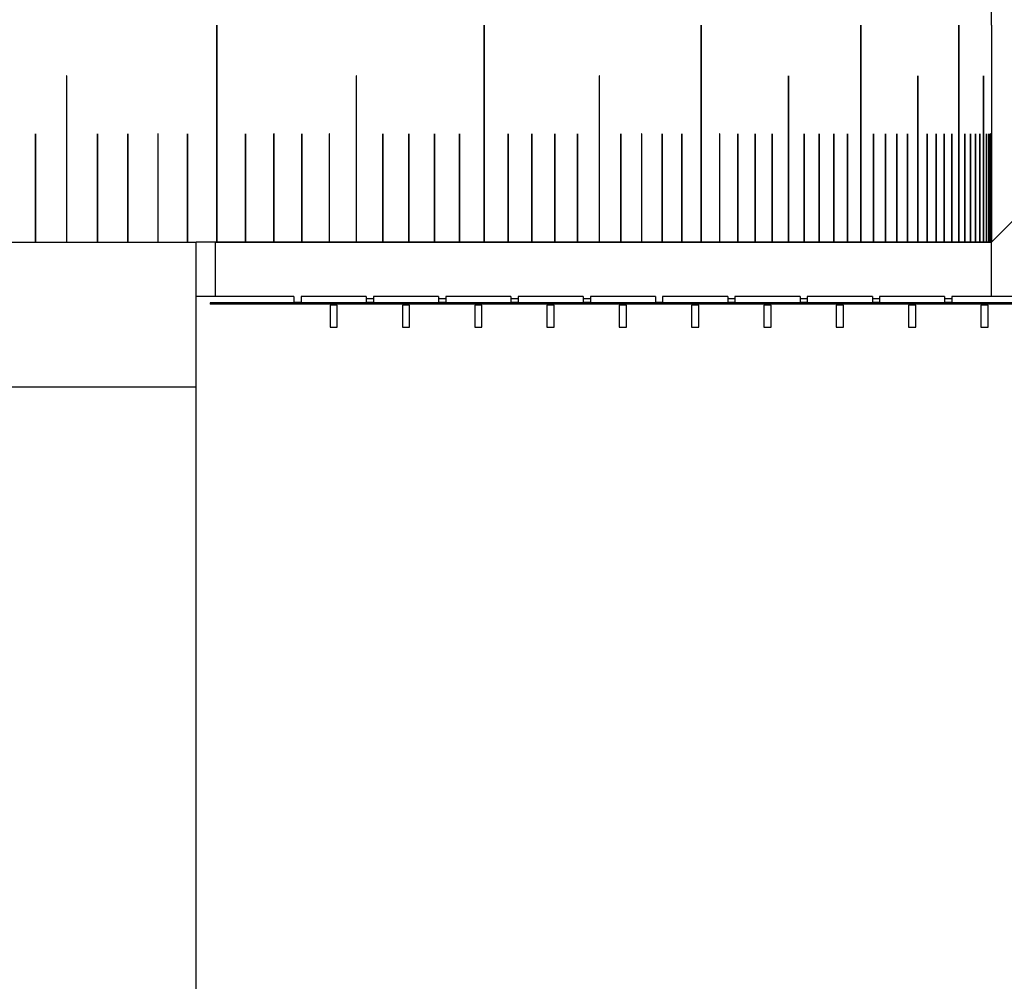
# Model space of a CAD drawing. Units: millimetres. Extents: x 5 to 393, y 4 to 204.
# Drawn here: x 99 to 108, y 54 to 62 of the extents above; entities that cross this region are included whole.
import ezdxf

# ---------------------------------------------------------------- set-up
doc = ezdxf.new("R2010")
doc.units = ezdxf.units.MM

msp = doc.modelspace()

# ---------------------------------------------------------------- linework, layer by layer
at = {"color": 7, "linetype": 'Continuous', "lineweight": 30}
for p, q in [((107.8778, 62.0363), (107.8778, 63.7857)), ((101.1796, 62.0357), (101.1796, 60.1607)), ((101.1805, 60.1607), (101.1805, 62.0357)), ((101.1805, 62.0357), (101.1805, 62.0357)), ((101.1805, 60.1607), (101.1805, 62.0357)), ((103.4907, 62.0357), (103.4907, 60.1607)), ((103.4915, 60.1607), (103.4915, 62.0357)), ((103.4915, 62.0357), (103.4915, 62.0357)), ((103.4915, 60.1607), (103.4915, 62.0357)), ((105.3654, 62.0357), (105.3654, 60.1607)), ((105.366, 62.0357), (105.3661, 62.0357)), ((105.366, 60.1607), (105.366, 62.0357)), ((105.3661, 60.1607), (105.3661, 62.0357)), ((106.7468, 62.0357), (106.7468, 60.1607)), ((106.7472, 60.1607), (106.7472, 62.0357)), ((106.7472, 62.0357), (106.7472, 62.0357)), ((106.7472, 60.1607), (106.7472, 62.0357)), ((107.5928, 62.0357), (107.5928, 60.1607)), ((107.593, 60.1607), (107.593, 62.0357)), ((107.593, 62.0357), (107.593, 62.0357)), ((107.593, 60.1607), (107.593, 62.0357)), ((107.8778, 62.0363), (107.8778, 62.0357)), ((107.8778, 62.0357), (107.8778, 60.1607)), ((99.8818, 61.5982), (99.8818, 60.1607)), ((99.8828, 61.5982), (99.8829, 61.5982)), ((99.8828, 60.1607), (99.8828, 61.5982)), ((99.8829, 60.1607), (99.8829, 61.5982)), ((102.3856, 61.5982), (102.3856, 60.1607)), ((102.3864, 61.5982), (102.3865, 61.5982)), ((102.3864, 60.1607), (102.3864, 61.5982)), ((102.3865, 60.1607), (102.3865, 61.5982)), ((104.4865, 61.5982), (104.4865, 60.1607)), ((104.4872, 60.1607), (104.4872, 61.5982)), ((104.4872, 61.5982), (104.4872, 61.5982)), ((104.4872, 60.1607), (104.4872, 61.5982)), ((106.1208, 61.5982), (106.1208, 60.1607)), ((106.1213, 60.1607), (106.1213, 61.5982)), ((106.1213, 61.5982), (106.1213, 61.5982)), ((106.1213, 60.1607), (106.1213, 61.5982)), ((107.2387, 61.5982), (107.2387, 60.1607)), ((107.239, 61.5982), (107.2391, 61.5982)), ((107.239, 60.1607), (107.239, 61.5982)), ((107.2391, 60.1607), (107.2391, 61.5982)), ((107.8064, 61.5982), (107.8064, 60.1607)), ((107.8064, 61.5982), (107.8065, 61.5982)), ((107.8064, 60.1607), (107.8064, 61.5982)), ((107.8065, 60.1607), (107.8065, 61.5982)), ((99.6121, 61.0968), (99.6121, 60.1607)), ((99.6127, 61.0975), (99.6126, 61.0975)), ((99.6131, 61.0968), (99.6132, 61.0968)), ((99.6131, 60.1607), (99.6131, 61.0968)), ((99.6132, 60.1607), (99.6132, 61.0968)), ((100.1483, 61.0968), (100.1483, 60.1607)), ((100.1488, 61.0975), (100.1487, 61.0975)), ((100.1492, 61.0968), (100.1493, 61.0968)), ((100.1492, 60.1607), (100.1492, 61.0968)), ((100.1493, 60.1607), (100.1493, 61.0968)), ((100.4113, 61.0968), (100.4113, 60.1607)), ((100.4118, 61.0975), (100.4118, 61.0975)), ((100.4123, 60.1607), (100.4123, 61.0968)), ((100.4123, 61.0968), (100.4123, 61.0968)), ((100.4123, 60.1607), (100.4123, 61.0968)), ((100.6709, 61.0968), (100.6709, 60.1607)), ((100.6714, 61.0975), (100.6714, 61.0975)), ((100.6719, 60.1607), (100.6719, 61.0968)), ((100.6719, 61.0968), (100.6719, 61.0968)), ((100.6719, 60.1607), (100.6719, 61.0968)), ((100.9271, 61.0968), (100.9271, 60.1607)), ((100.9275, 61.0975), (100.9275, 61.0975)), ((100.928, 60.1607), (100.928, 61.0968)), ((100.928, 61.0968), (100.928, 61.0968)), ((100.928, 60.1607), (100.928, 61.0968)), ((101.4284, 61.0968), (101.4284, 60.1607)), ((101.4289, 61.0975), (101.4289, 61.0975)), ((101.4293, 61.0968), (101.4294, 61.0968)), ((101.4293, 60.1607), (101.4293, 61.0968)), ((101.4294, 60.1607), (101.4294, 61.0968)), ((101.6735, 61.0968), (101.6735, 60.1607)), ((101.674, 61.0975), (101.6739, 61.0975)), ((101.6744, 60.1607), (101.6744, 61.0968)), ((101.6744, 61.0968), (101.6744, 61.0968)), ((101.6744, 60.1607), (101.6744, 61.0968)), ((101.9148, 61.0968), (101.9148, 60.1607)), ((101.9153, 61.0975), (101.9152, 61.0975)), ((101.9157, 60.1607), (101.9157, 61.0968)), ((101.9157, 61.0968), (101.9157, 61.0968)), ((101.9157, 60.1607), (101.9157, 61.0968)), ((102.1522, 61.0968), (102.1522, 60.1607)), ((102.1526, 61.0975), (102.1526, 61.0975)), ((102.153, 61.0968), (102.1531, 61.0968)), ((102.153, 60.1607), (102.153, 61.0968)), ((102.1531, 60.1607), (102.1531, 61.0968)), ((102.615, 61.0968), (102.615, 60.1607)), ((102.6154, 61.0975), (102.6154, 61.0975)), ((102.6158, 60.1607), (102.6158, 61.0968)), ((102.6158, 61.0968), (102.6158, 61.0968)), ((102.6158, 60.1607), (102.6158, 61.0968)), ((102.8402, 61.0968), (102.8402, 60.1607)), ((102.8407, 61.0975), (102.8406, 61.0975)), ((102.841, 61.0968), (102.8411, 61.0968)), ((102.841, 60.1607), (102.841, 61.0968)), ((102.8411, 60.1607), (102.8411, 61.0968)), ((103.0613, 61.0968), (103.0613, 60.1607)), ((103.0618, 61.0975), (103.0617, 61.0975)), ((103.0621, 61.0968), (103.0622, 61.0968)), ((103.0621, 60.1607), (103.0621, 61.0968)), ((103.0622, 60.1607), (103.0622, 61.0968)), ((103.2782, 61.0968), (103.2782, 60.1607)), ((103.2786, 61.0975), (103.2785, 61.0975)), ((103.279, 60.1607), (103.279, 61.0968)), ((103.279, 61.0968), (103.279, 61.0968)), ((103.279, 60.1607), (103.279, 61.0968)), ((103.6989, 61.0968), (103.6989, 60.1607)), ((103.6993, 61.0975), (103.6992, 61.0975)), ((103.6996, 61.0968), (103.6997, 61.0968)), ((103.6996, 60.1607), (103.6996, 61.0968)), ((103.6997, 60.1607), (103.6997, 61.0968)), ((103.9026, 61.0968), (103.9026, 60.1607)), ((103.903, 61.0975), (103.9029, 61.0975)), ((103.9033, 61.0968), (103.9034, 61.0968)), ((103.9033, 60.1607), (103.9033, 61.0968)), ((103.9034, 60.1607), (103.9034, 61.0968)), ((104.1018, 61.0968), (104.1018, 60.1607)), ((104.1025, 61.0968), (104.1026, 61.0968)), ((104.1025, 60.1607), (104.1025, 61.0968)), ((104.1026, 60.1607), (104.1026, 61.0968)), ((104.2965, 61.0968), (104.2965, 60.1607)), ((104.2972, 60.1607), (104.2972, 61.0968)), ((104.2972, 61.0968), (104.2972, 61.0968)), ((104.2972, 60.1607), (104.2972, 61.0968)), ((104.6719, 61.0968), (104.6719, 60.1607)), ((104.6725, 61.0968), (104.6726, 61.0968)), ((104.6725, 60.1607), (104.6725, 61.0968)), ((104.6726, 60.1607), (104.6726, 61.0968)), ((104.8525, 61.0968), (104.8525, 60.1607)), ((104.8531, 61.0968), (104.8532, 61.0968)), ((104.8531, 60.1607), (104.8531, 61.0968)), ((104.8532, 60.1607), (104.8532, 61.0968)), ((105.0284, 61.0968), (105.0284, 60.1607)), ((105.029, 60.1607), (105.029, 61.0968)), ((105.029, 61.0968), (105.029, 61.0968)), ((105.029, 60.1607), (105.029, 61.0968)), ((105.1993, 61.0968), (105.1993, 60.1607)), ((105.1999, 61.0968), (105.2, 61.0968)), ((105.1999, 60.1607), (105.1999, 61.0968)), ((105.2, 60.1607), (105.2, 61.0968)), ((105.5266, 61.0968), (105.5266, 60.1607)), ((105.5272, 60.1607), (105.5272, 61.0968)), ((105.5272, 61.0968), (105.5272, 61.0968)), ((105.5272, 60.1607), (105.5272, 61.0968)), ((105.6828, 61.0968), (105.6828, 60.1607)), ((105.6833, 60.1607), (105.6833, 61.0968)), ((105.6833, 61.0968), (105.6833, 61.0968)), ((105.6833, 60.1607), (105.6833, 61.0968)), ((105.8339, 61.0968), (105.8339, 60.1607)), ((105.8344, 60.1607), (105.8344, 61.0968)), ((105.8344, 61.0968), (105.8344, 61.0968)), ((105.8344, 60.1607), (105.8344, 61.0968)), ((105.9799, 61.0968), (105.9799, 60.1607)), ((105.9804, 60.1607), (105.9804, 61.0968)), ((105.9804, 61.0968), (105.9804, 61.0968)), ((105.9804, 60.1607), (105.9804, 61.0968)), ((106.2565, 61.0968), (106.2565, 60.1607)), ((106.257, 60.1607), (106.257, 61.0968)), ((106.257, 61.0968), (106.257, 61.0968)), ((106.257, 60.1607), (106.257, 61.0968)), ((106.387, 61.0968), (106.387, 60.1607)), ((106.3874, 61.0968), (106.3875, 61.0968)), ((106.3874, 60.1607), (106.3874, 61.0968)), ((106.3875, 60.1607), (106.3875, 61.0968)), ((106.5122, 61.0968), (106.5122, 60.1607)), ((106.5127, 60.1607), (106.5127, 61.0968)), ((106.5127, 61.0968), (106.5127, 61.0968)), ((106.5127, 60.1607), (106.5127, 61.0968)), ((106.6322, 61.0968), (106.6322, 60.1607)), ((106.6326, 60.1607), (106.6326, 61.0968)), ((106.6326, 61.0968), (106.6326, 61.0968)), ((106.6326, 60.1607), (106.6326, 61.0968)), ((106.8561, 61.0968), (106.8561, 60.1607)), ((106.8564, 61.0968), (106.8565, 61.0968)), ((106.8564, 60.1607), (106.8564, 61.0968)), ((106.8565, 60.1607), (106.8565, 61.0968)), ((106.9599, 61.0968), (106.9599, 60.1607)), ((106.9602, 61.0968), (106.9603, 61.0968)), ((106.9602, 60.1607), (106.9602, 61.0968)), ((106.9603, 60.1607), (106.9603, 61.0968)), ((107.0583, 61.0968), (107.0583, 60.1607)), ((107.0586, 61.0968), (107.0587, 61.0968)), ((107.0586, 60.1607), (107.0586, 61.0968)), ((107.0587, 60.1607), (107.0587, 61.0968)), ((107.1513, 61.0968), (107.1513, 60.1607)), ((107.1516, 60.1607), (107.1516, 61.0968)), ((107.1516, 61.0968), (107.1516, 61.0968)), ((107.1516, 60.1607), (107.1516, 61.0968)), ((107.3207, 61.0968), (107.3207, 60.1607)), ((107.3209, 61.0968), (107.321, 61.0968)), ((107.3209, 60.1607), (107.3209, 61.0968)), ((107.321, 60.1607), (107.321, 61.0968)), ((107.3971, 61.0968), (107.3971, 60.1607)), ((107.3973, 61.0968), (107.3974, 61.0968)), ((107.3973, 60.1607), (107.3973, 61.0968)), ((107.3974, 60.1607), (107.3974, 61.0968)), ((107.4679, 61.0968), (107.4679, 60.1607)), ((107.4681, 61.0968), (107.4682, 61.0968)), ((107.4681, 60.1607), (107.4681, 61.0968)), ((107.4682, 60.1607), (107.4682, 61.0968)), ((107.5332, 61.0968), (107.5332, 60.1607)), ((107.5334, 60.1607), (107.5334, 61.0968)), ((107.5334, 61.0968), (107.5334, 61.0968)), ((107.5334, 60.1607), (107.5334, 61.0968)), ((107.6468, 61.0968), (107.6468, 60.1607)), ((107.647, 60.1607), (107.647, 61.0968)), ((107.647, 61.0968), (107.647, 61.0968)), ((107.647, 60.1607), (107.647, 61.0968)), ((107.6952, 61.0968), (107.6952, 60.1607)), ((107.6953, 61.0968), (107.6954, 61.0968)), ((107.6953, 60.1607), (107.6953, 61.0968)), ((107.6954, 60.1607), (107.6954, 61.0968)), ((107.7379, 61.0968), (107.7379, 60.1607)), ((107.738, 61.0968), (107.7381, 61.0968)), ((107.738, 60.1607), (107.738, 61.0968)), ((107.7381, 60.1607), (107.7381, 61.0968)), ((107.775, 61.0968), (107.775, 60.1607)), ((107.7751, 60.1607), (107.7751, 61.0968)), ((107.7751, 61.0968), (107.7751, 61.0968)), ((107.7751, 60.1607), (107.7751, 61.0968)), ((107.8321, 61.0968), (107.8321, 60.1607)), ((107.8321, 61.0968), (107.8322, 61.0968)), ((107.8321, 60.1607), (107.8321, 61.0968)), ((107.8322, 60.1607), (107.8322, 61.0968)), ((107.8521, 61.0968), (107.8521, 61.097)), ((107.8521, 60.1607), (107.8521, 61.0968)), ((107.8521, 61.0968), (107.8521, 60.1607)), ((107.8521, 61.0968), (107.8521, 61.0968)), ((107.8663, 61.0968), (107.8663, 60.1607)), ((107.8664, 60.1607), (107.8664, 61.0968)), ((107.8749, 60.1607), (107.8749, 61.0968)), ((107.8749, 61.0968), (107.8749, 60.1607)), ((108.1283, 60.4112), (107.8778, 60.1607)), ((77.2528, 60.1607), (101.0028, 60.1607)), ((101.0028, 58.9107), (101.0028, 60.1607)), ((101.1796, 60.1607), (101.0028, 60.1607)), ((101.1661, 60.1607), (101.1661, 59.6919)), ((101.1661, 60.1607), (107.8778, 60.1607)), ((101.1796, 60.1607), (101.1805, 60.1607)), ((101.4284, 60.1607), (101.1805, 60.1607)), ((101.1805, 60.1607), (101.1805, 60.1607)), ((101.4284, 60.1607), (101.4293, 60.1607)), ((101.4293, 60.1607), (101.4294, 60.1607)), ((101.6735, 60.1607), (101.4294, 60.1607)), ((101.6735, 60.1607), (101.6744, 60.1607)), ((101.9148, 60.1607), (101.6744, 60.1607)), ((101.6744, 60.1607), (101.6744, 60.1607)), ((101.9148, 60.1607), (101.9157, 60.1607)), ((102.1522, 60.1607), (101.9157, 60.1607)), ((101.9157, 60.1607), (101.9157, 60.1607)), ((102.1522, 60.1607), (102.153, 60.1607)), ((102.153, 60.1607), (102.1531, 60.1607)), ((102.3856, 60.1607), (102.1531, 60.1607)), ((102.3856, 60.1607), (102.3864, 60.1607)), ((102.3864, 60.1607), (102.3865, 60.1607)), ((102.615, 60.1607), (102.3865, 60.1607)), ((102.615, 60.1607), (102.6158, 60.1607)), ((102.8402, 60.1607), (102.6158, 60.1607)), ((102.6158, 60.1607), (102.6158, 60.1607)), ((102.8402, 60.1607), (102.841, 60.1607)), ((102.841, 60.1607), (102.8411, 60.1607)), ((103.0613, 60.1607), (102.8411, 60.1607)), ((103.0613, 60.1607), (103.0621, 60.1607)), ((103.0621, 60.1607), (103.0622, 60.1607)), ((103.2782, 60.1607), (103.0622, 60.1607)), ((103.2782, 60.1607), (103.279, 60.1607)), ((103.4907, 60.1607), (103.279, 60.1607)), ((103.279, 60.1607), (103.279, 60.1607)), ((103.4907, 60.1607), (103.4915, 60.1607)), ((103.6989, 60.1607), (103.4915, 60.1607)), ((103.4915, 60.1607), (103.4915, 60.1607)), ((103.6989, 60.1607), (103.6996, 60.1607)), ((103.6996, 60.1607), (103.6997, 60.1607)), ((103.9026, 60.1607), (103.6997, 60.1607)), ((103.9026, 60.1607), (103.9033, 60.1607)), ((103.9033, 60.1607), (103.9034, 60.1607)), ((104.1018, 60.1607), (103.9034, 60.1607)), ((104.1018, 60.1607), (104.1025, 60.1607)), ((104.1025, 60.1607), (104.1026, 60.1607)), ((104.2965, 60.1607), (104.1026, 60.1607)), ((104.2965, 60.1607), (104.2972, 60.1607)), ((104.4865, 60.1607), (104.2972, 60.1607)), ((104.2972, 60.1607), (104.2972, 60.1607)), ((104.4865, 60.1607), (104.4872, 60.1607)), ((104.6719, 60.1607), (104.4872, 60.1607)), ((104.4872, 60.1607), (104.4872, 60.1607)), ((104.6719, 60.1607), (104.6725, 60.1607)), ((104.6725, 60.1607), (104.6726, 60.1607)), ((104.8525, 60.1607), (104.6726, 60.1607)), ((104.8525, 60.1607), (104.8531, 60.1607)), ((104.8531, 60.1607), (104.8532, 60.1607)), ((105.0284, 60.1607), (104.8532, 60.1607)), ((105.0284, 60.1607), (105.029, 60.1607)), ((105.1993, 60.1607), (105.029, 60.1607)), ((105.029, 60.1607), (105.029, 60.1607)), ((105.1993, 60.1607), (105.1999, 60.1607)), ((105.1999, 60.1607), (105.2, 60.1607)), ((105.3654, 60.1607), (105.2, 60.1607)), ((105.3654, 60.1607), (105.366, 60.1607)), ((105.366, 60.1607), (105.3661, 60.1607)), ((105.5266, 60.1607), (105.3661, 60.1607)), ((105.5266, 60.1607), (105.5272, 60.1607)), ((105.6828, 60.1607), (105.5272, 60.1607)), ((105.5272, 60.1607), (105.5272, 60.1607)), ((105.6828, 60.1607), (105.6833, 60.1607)), ((105.8339, 60.1607), (105.6833, 60.1607)), ((105.6833, 60.1607), (105.6833, 60.1607)), ((105.8339, 60.1607), (105.8344, 60.1607)), ((105.9799, 60.1607), (105.8344, 60.1607)), ((105.8344, 60.1607), (105.8344, 60.1607)), ((105.9799, 60.1607), (105.9804, 60.1607)), ((106.1208, 60.1607), (105.9804, 60.1607)), ((105.9804, 60.1607), (105.9804, 60.1607)), ((106.1208, 60.1607), (106.1213, 60.1607)), ((106.2565, 60.1607), (106.1213, 60.1607)), ((106.1213, 60.1607), (106.1213, 60.1607)), ((106.2565, 60.1607), (106.257, 60.1607)), ((106.387, 60.1607), (106.257, 60.1607)), ((106.257, 60.1607), (106.257, 60.1607)), ((106.387, 60.1607), (106.3874, 60.1607)), ((106.3874, 60.1607), (106.3875, 60.1607)), ((106.5122, 60.1607), (106.3875, 60.1607)), ((106.5122, 60.1607), (106.5127, 60.1607)), ((106.6322, 60.1607), (106.5127, 60.1607)), ((106.5127, 60.1607), (106.5127, 60.1607)), ((106.6322, 60.1607), (106.6326, 60.1607)), ((106.7468, 60.1607), (106.6326, 60.1607)), ((106.6326, 60.1607), (106.6326, 60.1607)), ((106.7468, 60.1607), (106.7472, 60.1607)), ((106.8561, 60.1607), (106.7472, 60.1607)), ((106.7472, 60.1607), (106.7472, 60.1607)), ((106.8561, 60.1607), (106.8564, 60.1607)), ((106.8564, 60.1607), (106.8565, 60.1607)), ((106.9599, 60.1607), (106.8565, 60.1607)), ((106.9599, 60.1607), (106.9602, 60.1607)), ((106.9602, 60.1607), (106.9603, 60.1607)), ((107.0583, 60.1607), (106.9603, 60.1607)), ((107.0583, 60.1607), (107.0586, 60.1607)), ((107.0586, 60.1607), (107.0587, 60.1607)), ((107.1513, 60.1607), (107.0587, 60.1607)), ((107.1513, 60.1607), (107.1516, 60.1607)), ((107.2387, 60.1607), (107.1516, 60.1607)), ((107.1516, 60.1607), (107.1516, 60.1607)), ((107.2387, 60.1607), (107.239, 60.1607)), ((107.239, 60.1607), (107.2391, 60.1607)), ((107.3207, 60.1607), (107.2391, 60.1607)), ((107.3207, 60.1607), (107.3209, 60.1607)), ((107.3209, 60.1607), (107.321, 60.1607)), ((107.3971, 60.1607), (107.321, 60.1607)), ((107.3971, 60.1607), (107.3973, 60.1607)), ((107.3973, 60.1607), (107.3974, 60.1607)), ((107.4679, 60.1607), (107.3974, 60.1607)), ((107.4679, 60.1607), (107.4681, 60.1607)), ((107.4681, 60.1607), (107.4682, 60.1607)), ((107.5332, 60.1607), (107.4682, 60.1607)), ((107.5332, 60.1607), (107.5334, 60.1607)), ((107.5928, 60.1607), (107.5334, 60.1607)), ((107.5334, 60.1607), (107.5334, 60.1607)), ((107.5928, 60.1607), (107.593, 60.1607)), ((107.6468, 60.1607), (107.593, 60.1607)), ((107.593, 60.1607), (107.593, 60.1607)), ((107.6468, 60.1607), (107.647, 60.1607)), ((107.6952, 60.1607), (107.647, 60.1607)), ((107.647, 60.1607), (107.647, 60.1607)), ((107.6952, 60.1607), (107.6953, 60.1607)), ((107.6953, 60.1607), (107.6954, 60.1607)), ((107.7379, 60.1607), (107.6954, 60.1607)), ((107.7379, 60.1607), (107.738, 60.1607)), ((107.738, 60.1607), (107.7381, 60.1607)), ((107.775, 60.1607), (107.7381, 60.1607)), ((107.8064, 60.1607), (107.7751, 60.1607)), ((107.8321, 60.1607), (107.8065, 60.1607)), ((107.8521, 60.1607), (107.8322, 60.1607)), ((107.8663, 60.1607), (107.8521, 60.1607)), ((107.8749, 60.1607), (107.8664, 60.1607)), ((107.8778, 60.1607), (107.8749, 60.1607)), ((107.8778, 59.6919), (107.8778, 60.1607)), ((101.8465, 59.6919), (101.0028, 59.6919)), ((101.8465, 59.6919), (101.8465, 59.6407)), ((102.4715, 59.6919), (101.909, 59.6919)), ((101.909, 59.6919), (101.909, 59.6407)), ((102.4715, 59.6919), (102.4715, 59.6407)), ((102.534, 59.6708), (102.4715, 59.6708)), ((103.0965, 59.6919), (102.534, 59.6919)), ((102.534, 59.6919), (102.534, 59.6407)), ((103.0965, 59.6919), (103.0965, 59.6407)), ((103.159, 59.6708), (103.0965, 59.6708)), ((103.7215, 59.6919), (103.159, 59.6919)), ((103.159, 59.6919), (103.159, 59.6407)), ((103.7215, 59.6919), (103.7215, 59.6407)), ((103.784, 59.6708), (103.7215, 59.6708)), ((104.3465, 59.6919), (103.784, 59.6919)), ((103.784, 59.6919), (103.784, 59.6407)), ((104.3465, 59.6919), (104.3465, 59.6407)), ((104.409, 59.6708), (104.3465, 59.6708)), ((104.9715, 59.6919), (104.409, 59.6919)), ((104.409, 59.6919), (104.409, 59.6407)), ((104.9715, 59.6919), (104.9715, 59.6407)), ((105.5965, 59.6919), (105.034, 59.6919)), ((105.034, 59.6919), (105.034, 59.6407)), ((105.5965, 59.6919), (105.5965, 59.6407)), ((105.659, 59.6708), (105.5965, 59.6708)), ((106.2215, 59.6919), (105.659, 59.6919)), ((105.659, 59.6919), (105.659, 59.6407)), ((106.2215, 59.6919), (106.2215, 59.6407)), ((106.284, 59.6708), (106.2215, 59.6708)), ((106.8465, 59.6919), (106.284, 59.6919)), ((106.284, 59.6919), (106.284, 59.6407)), ((106.8465, 59.6919), (106.8465, 59.6407)), ((106.909, 59.6708), (106.8465, 59.6708)), ((107.4715, 59.6919), (106.909, 59.6919)), ((106.909, 59.6919), (106.909, 59.6407)), ((107.4715, 59.6919), (107.4715, 59.6407)), ((107.534, 59.6708), (107.4715, 59.6708)), ((108.0965, 59.6919), (107.534, 59.6919)), ((107.534, 59.6919), (107.534, 59.6407)), ((101.1219, 59.6364), (101.1219, 59.6243)), ((108.1903, 59.6364), (101.1219, 59.6364)), ((108.1903, 59.6243), (101.1219, 59.6243)), ((101.909, 59.6407), (101.8465, 59.6407)), ((102.159, 59.6175), (102.159, 59.426)), ((102.2215, 59.6175), (102.159, 59.6175)), ((102.2215, 59.426), (102.2215, 59.6175)), ((102.534, 59.6407), (102.4715, 59.6407)), ((102.784, 59.6175), (102.784, 59.426)), ((102.8465, 59.6175), (102.784, 59.6175)), ((102.8465, 59.426), (102.8465, 59.6175)), ((103.159, 59.6407), (103.0965, 59.6407)), ((103.409, 59.6175), (103.409, 59.426)), ((103.4715, 59.6175), (103.409, 59.6175)), ((103.4715, 59.426), (103.4715, 59.6175)), ((103.784, 59.6407), (103.7215, 59.6407)), ((104.034, 59.6175), (104.034, 59.426)), ((104.0965, 59.6175), (104.034, 59.6175)), ((104.0965, 59.426), (104.0965, 59.6175)), ((104.409, 59.6407), (104.3465, 59.6407)), ((104.659, 59.6175), (104.659, 59.426)), ((104.7215, 59.6175), (104.659, 59.6175)), ((104.7215, 59.426), (104.7215, 59.6175)), ((105.034, 59.6407), (104.9715, 59.6407)), ((105.284, 59.6175), (105.284, 59.426)), ((105.3465, 59.6175), (105.284, 59.6175)), ((105.3465, 59.426), (105.3465, 59.6175)), ((105.659, 59.6407), (105.5965, 59.6407)), ((105.909, 59.6175), (105.909, 59.426)), ((105.9715, 59.6175), (105.909, 59.6175)), ((105.9715, 59.426), (105.9715, 59.6175)), ((106.284, 59.6407), (106.2215, 59.6407)), ((106.534, 59.6175), (106.534, 59.426)), ((106.5965, 59.6175), (106.534, 59.6175)), ((106.5965, 59.426), (106.5965, 59.6175)), ((106.909, 59.6407), (106.8465, 59.6407)), ((107.159, 59.6175), (107.159, 59.426)), ((107.2215, 59.6175), (107.159, 59.6175)), ((107.2215, 59.426), (107.2215, 59.6175)), ((107.534, 59.6407), (107.4715, 59.6407)), ((107.784, 59.6175), (107.784, 59.426)), ((107.8465, 59.6175), (107.784, 59.6175)), ((107.8465, 59.426), (107.8465, 59.6175)), ((102.159, 59.426), (102.2215, 59.426)), ((102.784, 59.426), (102.8465, 59.426)), ((103.409, 59.426), (103.4715, 59.426)), ((104.034, 59.426), (104.0965, 59.426)), ((104.659, 59.426), (104.7215, 59.426)), ((105.284, 59.426), (105.3465, 59.426)), ((105.909, 59.426), (105.9715, 59.426)), ((106.534, 59.426), (106.5965, 59.426)), ((107.159, 59.426), (107.2215, 59.426)), ((107.784, 59.426), (107.8465, 59.426)), ((77.2528, 58.9107), (101.0028, 58.9107)), ((101.0028, 48.9107), (101.0028, 58.9107))]:
    msp.add_line(p, q, dxfattribs=at)
at = {"color": 8, "linetype": 'Continuous', "lineweight": 30}
msp.add_line((107.8663, 61.0968), (107.8664, 61.0968), dxfattribs=at)
at = {"color": 7, "linetype": 'Continuous', "lineweight": 30, "flags": 128}
for points in [[(101.1805, 62.0357), (101.1805, 62.0359), (101.1804, 62.0361), (101.1802, 62.0363), (101.18, 62.0363), (101.18, 62.0363)], [(103.4915, 62.0357), (103.4914, 62.0359), (103.4914, 62.0361), (103.4912, 62.0363), (103.4911, 62.0363), (103.4911, 62.0363)], [(105.3661, 62.0357), (105.3661, 62.0359), (105.366, 62.0361), (105.3659, 62.0363), (105.3658, 62.0363), (105.3656, 62.0363), (105.3655, 62.0361), (105.3655, 62.0359), (105.3654, 62.0357)], [(105.366, 62.0357), (105.366, 62.0359), (105.3659, 62.0361), (105.3658, 62.0363), (105.3657, 62.0363), (105.3657, 62.0363)], [(106.7472, 62.0357), (106.7472, 62.0359), (106.7472, 62.0361), (106.7471, 62.0363), (106.747, 62.0363), (106.7469, 62.0363), (106.7469, 62.0361), (106.7468, 62.0359), (106.7468, 62.0357)], [(107.593, 62.0357), (107.593, 62.0359), (107.593, 62.0361), (107.593, 62.0363), (107.5929, 62.0363), (107.5929, 62.0363), (107.5929, 62.0361), (107.5928, 62.0359), (107.5928, 62.0357)], [(99.8828, 61.5982), (99.8828, 61.5984), (99.8827, 61.5986), (99.8825, 61.5988), (99.8823, 61.5988), (99.8823, 61.5988)], [(102.3864, 61.5982), (102.3864, 61.5984), (102.3863, 61.5986), (102.3862, 61.5988), (102.386, 61.5988), (102.386, 61.5988)], [(104.4872, 61.5982), (104.4872, 61.5984), (104.4871, 61.5986), (104.487, 61.5988), (104.4869, 61.5988), (104.4867, 61.5988), (104.4866, 61.5986), (104.4866, 61.5984), (104.4865, 61.5982)], [(104.4872, 61.5982), (104.4872, 61.5984), (104.4871, 61.5986), (104.487, 61.5988), (104.4868, 61.5988), (104.4868, 61.5988)], [(106.1213, 61.5982), (106.1213, 61.5984), (106.1212, 61.5986), (106.1212, 61.5988), (106.1211, 61.5988), (106.121, 61.5988), (106.1209, 61.5986), (106.1208, 61.5984), (106.1208, 61.5982)], [(107.2391, 61.5982), (107.239, 61.5984), (107.239, 61.5986), (107.239, 61.5988), (107.2389, 61.5988), (107.2388, 61.5988), (107.2388, 61.5986), (107.2387, 61.5984), (107.2387, 61.5982)], [(107.8065, 61.5982), (107.8065, 61.5984), (107.8065, 61.5986), (107.8065, 61.5988), (107.8064, 61.5988), (107.8064, 61.5988), (107.8064, 61.5986), (107.8064, 61.5984), (107.8064, 61.5982)], [(99.6131, 61.0968), (99.6131, 61.0971), (99.613, 61.0973), (99.6128, 61.0974), (99.6126, 61.0975), (99.6126, 61.0975)], [(100.1492, 61.0968), (100.1492, 61.0971), (100.1491, 61.0973), (100.1489, 61.0974), (100.1487, 61.0975), (100.1487, 61.0975)], [(100.4123, 61.0968), (100.4122, 61.0971), (100.4121, 61.0973), (100.412, 61.0974), (100.4118, 61.0975), (100.4118, 61.0975)], [(100.6719, 61.0968), (100.6719, 61.0971), (100.6717, 61.0973), (100.6716, 61.0974), (100.6714, 61.0975), (100.6714, 61.0975)], [(100.928, 61.0968), (100.928, 61.0971), (100.9278, 61.0973), (100.9277, 61.0974), (100.9275, 61.0975), (100.9275, 61.0975)], [(101.6744, 61.0968), (101.6744, 61.0971), (101.6743, 61.0973), (101.6741, 61.0974), (101.6739, 61.0975), (101.6739, 61.0975)], [(101.9157, 61.0968), (101.9156, 61.0971), (101.9155, 61.0973), (101.9154, 61.0974), (101.9152, 61.0975), (101.9152, 61.0975)], [(102.153, 61.0968), (102.153, 61.0971), (102.1529, 61.0973), (102.1528, 61.0974), (102.1526, 61.0975), (102.1526, 61.0975)], [(102.6158, 61.0968), (102.6158, 61.0971), (102.6157, 61.0973), (102.6155, 61.0974), (102.6154, 61.0975), (102.6154, 61.0975)], [(102.841, 61.0968), (102.841, 61.0971), (102.8409, 61.0973), (102.8408, 61.0974), (102.8406, 61.0975), (102.8406, 61.0975)], [(103.0621, 61.0968), (103.0621, 61.0971), (103.062, 61.0973), (103.0619, 61.0974), (103.0617, 61.0975), (103.0617, 61.0975)], [(103.279, 61.0968), (103.2789, 61.0971), (103.2788, 61.0973), (103.2787, 61.0974), (103.2785, 61.0975), (103.2785, 61.0975)], [(103.6996, 61.0968), (103.6996, 61.0971), (103.6995, 61.0973), (103.6994, 61.0974), (103.6992, 61.0975), (103.6992, 61.0975)], [(103.9033, 61.0968), (103.9033, 61.0971), (103.9032, 61.0973), (103.9031, 61.0974), (103.9029, 61.0975), (103.9029, 61.0975)], [(104.1025, 61.0968), (104.1025, 61.0971), (104.1024, 61.0973), (104.1023, 61.0974), (104.1022, 61.0975), (104.1022, 61.0975)], [(104.2972, 61.0968), (104.2971, 61.0971), (104.2971, 61.0973), (104.2969, 61.0974), (104.2968, 61.0975), (104.2968, 61.0975)], [(104.6725, 61.0968), (104.6725, 61.0971), (104.6724, 61.0973), (104.6723, 61.0974), (104.6722, 61.0975), (104.6722, 61.0975)], [(104.8531, 61.0968), (104.8531, 61.0971), (104.853, 61.0973), (104.8529, 61.0974), (104.8528, 61.0975), (104.8528, 61.0975)], [(105.029, 61.0968), (105.0289, 61.0971), (105.0289, 61.0973), (105.0288, 61.0974), (105.0286, 61.0975), (105.0286, 61.0975)], [(105.1999, 61.0968), (105.1999, 61.0971), (105.1998, 61.0973), (105.1997, 61.0974), (105.1996, 61.0975), (105.1996, 61.0975)], [(105.5272, 61.0968), (105.5271, 61.0971), (105.5271, 61.0973), (105.527, 61.0974), (105.5268, 61.0975), (105.5268, 61.0975)], [(105.6833, 61.0968), (105.6833, 61.0971), (105.6832, 61.0973), (105.6831, 61.0974), (105.683, 61.0975), (105.683, 61.0975)], [(105.8344, 61.0968), (105.8344, 61.0971), (105.8343, 61.0973), (105.8342, 61.0974), (105.8341, 61.0975), (105.8341, 61.0975)], [(105.9804, 61.0968), (105.9804, 61.0971), (105.9803, 61.0973), (105.9802, 61.0974), (105.9801, 61.0975), (105.9801, 61.0975)], [(106.257, 61.0968), (106.2569, 61.0971), (106.2569, 61.0973), (106.2568, 61.0974), (106.2567, 61.0975), (106.2567, 61.0975)], [(106.3874, 61.0968), (106.3874, 61.0971), (106.3874, 61.0973), (106.3873, 61.0974), (106.3872, 61.0975), (106.3872, 61.0975)], [(106.5127, 61.0968), (106.5126, 61.0971), (106.5126, 61.0973), (106.5125, 61.0974), (106.5124, 61.0975), (106.5124, 61.0975)], [(106.6326, 61.0968), (106.6326, 61.0971), (106.6325, 61.0973), (106.6324, 61.0974), (106.6324, 61.0975), (106.6324, 61.0975)], [(106.8564, 61.0968), (106.8564, 61.0971), (106.8563, 61.0973), (106.8563, 61.0974), (106.8562, 61.0975), (106.8562, 61.0975)], [(106.9602, 61.0968), (106.9602, 61.0971), (106.9602, 61.0973), (106.9601, 61.0974), (106.96, 61.0975), (106.96, 61.0975)], [(107.0586, 61.0968), (107.0586, 61.0971), (107.0586, 61.0973), (107.0585, 61.0974), (107.0584, 61.0975), (107.0584, 61.0975)], [(107.1516, 61.0968), (107.1515, 61.0971), (107.1515, 61.0973), (107.1514, 61.0974), (107.1514, 61.0975), (107.1514, 61.0975)], [(107.3209, 61.0968), (107.3209, 61.0971), (107.3209, 61.0973), (107.3208, 61.0974), (107.3208, 61.0975), (107.3208, 61.0975)], [(107.3973, 61.0968), (107.3973, 61.0971), (107.3973, 61.0973), (107.3972, 61.0974), (107.3972, 61.0975), (107.3972, 61.0975)], [(107.4681, 61.0968), (107.4681, 61.0971), (107.4681, 61.0973), (107.468, 61.0974), (107.468, 61.0975), (107.468, 61.0975)], [(107.5334, 61.0968), (107.5333, 61.0971), (107.5333, 61.0973), (107.5333, 61.0974), (107.5332, 61.0975), (107.5332, 61.0975)], [(107.647, 61.0968), (107.647, 61.0971), (107.6469, 61.0973), (107.6469, 61.0974), (107.6469, 61.0975), (107.6469, 61.0975)], [(107.6953, 61.0968), (107.6953, 61.0971), (107.6953, 61.0973), (107.6953, 61.0974), (107.6952, 61.0975), (107.6952, 61.0975)], [(107.8321, 61.0968), (107.8321, 61.0971), (107.8321, 61.0973)]]:
    msp.add_lwpolyline(points, dxfattribs=at)
at = {"color": 7, "linetype": 'Continuous', "lineweight": 30}
for centre, radius, start, end in [((101.1801, 62.0358), 0.00049, 347.75539, 192.24461), ((103.4911, 62.0358), 0.000428, 339.82984, 200.17016), ((106.7465, 62.0358), 0.000723, 350.06149, 43.11156), ((107.5916, 62.0358), 0.00142, 355.13944, 19.64433), ((99.8823, 61.5983), 0.000519, 350.82034, 189.17966), ((102.386, 61.5983), 0.000459, 344.118, 195.882), ((106.1206, 61.5983), 0.000635, 349.20403, 52.3616), ((107.2381, 61.5983), 0.000916, 352.04949, 32.14354), ((107.8021, 61.5982), 0.00434, 359.21152, 5.99887), ((99.6126, 61.0969), 0.000579, 355.16058, 84.15943), ((100.1487, 61.0969), 0.000575, 354.61202, 83.33488), ((100.4117, 61.0969), 0.000573, 354.3302, 82.89401), ((100.6714, 61.0969), 0.000571, 354.04383, 82.43315), ((100.9275, 61.0969), 0.000569, 353.75333, 81.95151), ((101.4288, 61.0969), 0.000565, 353.16169, 80.92272), ((101.4287, 61.0969), 0.000584, 354.92432, 79.16009), ((101.6739, 61.0969), 0.000563, 352.86153, 80.37386), ((101.9152, 61.0969), 0.000561, 352.55921, 79.8008), ((102.1525, 61.0969), 0.00056, 352.25533, 79.2026), ((102.6153, 61.0969), 0.000556, 351.64552, 77.92668), ((102.8405, 61.0969), 0.000555, 351.34105, 77.24679), ((103.0616, 61.0969), 0.000554, 351.03795, 76.53744), ((103.2785, 61.0969), 0.000553, 350.73708, 75.79739), ((103.6991, 61.0969), 0.000551, 350.14596, 74.22013), ((103.9028, 61.0969), 0.000551, 349.85783, 73.38019), ((104.102, 61.0969), 0.000551, 349.57619, 72.50413), ((104.2967, 61.0969), 0.000551, 349.30232, 71.59045), ((104.672, 61.0969), 0.000552, 348.78342, 69.6438), ((104.8527, 61.0969), 0.000553, 348.54139, 68.60748), ((105.0285, 61.0969), 0.000555, 348.31316, 67.52679), ((105.1994, 61.097), 0.000557, 348.10049, 66.3999), ((105.5267, 61.097), 0.000562, 347.72941, 63.9997), ((105.6828, 61.097), 0.000566, 347.57508, 62.72236), ((105.8339, 61.097), 0.000571, 347.44446, 61.39074), ((105.9799, 61.097), 0.000576, 347.33984, 60.00268), ((106.2564, 61.097), 0.000589, 347.21834, 57.04841), ((106.3869, 61.097), 0.000598, 347.20652, 55.47775), ((106.5121, 61.097), 0.000608, 347.23079, 53.84177), ((106.632, 61.097), 0.000619, 347.29383, 52.13827), ((106.8558, 61.097), 0.000648, 347.54684, 48.52036), ((106.9596, 61.097), 0.000666, 347.74203, 46.60205), ((107.058, 61.097), 0.000687, 347.9863, 44.60855), ((107.1509, 61.097), 0.000711, 348.28193, 42.53846), ((107.3202, 61.097), 0.000773, 349.03505, 38.16456), ((107.3966, 61.097), 0.000814, 349.49554, 35.85989), ((107.4673, 61.097), 0.000862, 350.01324, 33.47703), ((107.5325, 61.097), 0.000921, 350.58838, 31.01701), ((107.646, 61.097), 0.00108, 351.90855, 25.8734), ((107.6942, 61.097), 0.0012, 352.65042, 23.19586), ((107.7368, 61.097), 0.00135, 353.4433, 20.45337), ((107.7354, 61.0969), 0.00269, 358.39816, 10.59154), ((107.7717, 61.0969), 0.00334, 358.8202, 8.2595), ((107.7736, 61.097), 0.00155, 354.28345, 17.65129), ((107.8299, 61.097), 0.00228, 356.08602, 11.89455), ((107.8491, 61.097), 0.00301, 357.0366, 8.95519), ((107.8619, 61.097), 0.0045, 358.01091, 5.98665), ((107.866, 61.097), 0.00896, 359.00137, 2.99833)]:
    msp.add_arc(centre, radius, start, end, dxfattribs=at)
for points, knots in [([(99.6127, 61.0975), (99.6127, 61.0975), (99.6126, 61.0975), (99.6125, 61.0974), (99.6123, 61.0973), (99.6122, 61.0972), (99.6121, 61.097), (99.6121, 61.0969), (99.6121, 61.0968)], [0, 0, 0, 0, 0.006891, 0.221576, 0.436262, 0.650947, 0.865632, 1, 1, 1, 1]), ([(100.1488, 61.0975), (100.1488, 61.0975), (100.1487, 61.0975), (100.1486, 61.0974), (100.1484, 61.0973), (100.1483, 61.0972), (100.1483, 61.097), (100.1483, 61.0969), (100.1483, 61.0968)], [0, 0, 0, 0, 0.0068912, 0.2215764, 0.4362617, 0.6509469, 0.8656322, 1, 1, 1, 1]), ([(100.4118, 61.0975), (100.4118, 61.0975), (100.4118, 61.0975), (100.4116, 61.0974), (100.4115, 61.0973), (100.4114, 61.0972), (100.4113, 61.097), (100.4113, 61.0969), (100.4113, 61.0968)], [0, 0, 0, 0, 0.006891, 0.221576, 0.436262, 0.650947, 0.865632, 1, 1, 1, 1]), ([(100.6714, 61.0975), (100.6714, 61.0975), (100.6714, 61.0975), (100.6713, 61.0974), (100.6711, 61.0973), (100.671, 61.0972), (100.671, 61.097), (100.6709, 61.0969), (100.6709, 61.0968)], [0, 0, 0, 0, 0.0068912, 0.2215764, 0.4362617, 0.6509469, 0.8656322, 1, 1, 1, 1]), ([(100.9275, 61.0975), (100.9275, 61.0975), (100.9275, 61.0975), (100.9274, 61.0974), (100.9272, 61.0973), (100.9271, 61.0972), (100.9271, 61.097), (100.9271, 61.0969), (100.9271, 61.0968)], [0, 0, 0, 0, 0.006891, 0.221576, 0.436262, 0.650947, 0.865632, 1, 1, 1, 1]), ([(101.4289, 61.0975), (101.4289, 61.0975), (101.4288, 61.0975), (101.4287, 61.0974), (101.4286, 61.0973), (101.4285, 61.0972), (101.4284, 61.097), (101.4284, 61.0969), (101.4284, 61.0968)], [0, 0, 0, 0, 0.0068912, 0.2215764, 0.4362617, 0.6509469, 0.8656322, 1, 1, 1, 1]), ([(101.674, 61.0975), (101.674, 61.0975), (101.6739, 61.0975), (101.6738, 61.0974), (101.6737, 61.0973), (101.6736, 61.0972), (101.6735, 61.097), (101.6735, 61.0969), (101.6735, 61.0968)], [0, 0, 0, 0, 0.006891, 0.221576, 0.436262, 0.650947, 0.865632, 1, 1, 1, 1]), ([(101.9153, 61.0975), (101.9153, 61.0975), (101.9152, 61.0975), (101.9151, 61.0974), (101.915, 61.0973), (101.9149, 61.0972), (101.9148, 61.097), (101.9148, 61.0969), (101.9148, 61.0968)], [0, 0, 0, 0, 0.006891, 0.221576, 0.436262, 0.650947, 0.865632, 1, 1, 1, 1]), ([(102.1526, 61.0975), (102.1526, 61.0975), (102.1526, 61.0975), (102.1525, 61.0974), (102.1523, 61.0973), (102.1522, 61.0972), (102.1522, 61.097), (102.1522, 61.0969), (102.1522, 61.0968)], [0, 0, 0, 0, 0.006891, 0.221576, 0.436262, 0.650947, 0.865632, 1, 1, 1, 1]), ([(102.6154, 61.0975), (102.6154, 61.0975), (102.6154, 61.0975), (102.6153, 61.0974), (102.6151, 61.0973), (102.615, 61.0972), (102.615, 61.097), (102.615, 61.0969), (102.615, 61.0968)], [0, 0, 0, 0, 0.0068912, 0.2215764, 0.4362617, 0.6509469, 0.8656322, 1, 1, 1, 1]), ([(102.8407, 61.0975), (102.8407, 61.0975), (102.8406, 61.0975), (102.8405, 61.0974), (102.8404, 61.0973), (102.8403, 61.0972), (102.8402, 61.097), (102.8402, 61.0969), (102.8402, 61.0968)], [0, 0, 0, 0, 0.006891, 0.221576, 0.436262, 0.650947, 0.865632, 1, 1, 1, 1]), ([(103.0618, 61.0975), (103.0617, 61.0975), (103.0617, 61.0975), (103.0616, 61.0974), (103.0615, 61.0973), (103.0614, 61.0972), (103.0613, 61.097), (103.0613, 61.0969), (103.0613, 61.0968)], [0, 0, 0, 0, 0.006891, 0.221576, 0.436262, 0.650947, 0.865632, 1, 1, 1, 1]), ([(103.2786, 61.0975), (103.2786, 61.0975), (103.2785, 61.0975), (103.2784, 61.0974), (103.2783, 61.0973), (103.2782, 61.0972), (103.2782, 61.097), (103.2782, 61.0969), (103.2782, 61.0968)], [0, 0, 0, 0, 0.006891, 0.221576, 0.436262, 0.650947, 0.865632, 1, 1, 1, 1]), ([(103.6993, 61.0975), (103.6993, 61.0975), (103.6992, 61.0975), (103.6991, 61.0974), (103.699, 61.0973), (103.6989, 61.0972), (103.6989, 61.097), (103.6989, 61.0969), (103.6989, 61.0968)], [0, 0, 0, 0, 0.006891, 0.221576, 0.436262, 0.650947, 0.865632, 1, 1, 1, 1]), ([(103.903, 61.0975), (103.903, 61.0975), (103.9029, 61.0975), (103.9029, 61.0974), (103.9027, 61.0973), (103.9027, 61.0972), (103.9026, 61.097), (103.9026, 61.0969), (103.9026, 61.0968)], [0, 0, 0, 0, 0.006891, 0.221576, 0.436262, 0.650947, 0.865632, 1, 1, 1, 1]), ([(104.1022, 61.0975), (104.1022, 61.0975), (104.1022, 61.0975), (104.1021, 61.0974), (104.102, 61.0973), (104.1019, 61.0972), (104.1018, 61.097), (104.1018, 61.0969), (104.1018, 61.0968)], [0, 0, 0, 0, 0.006891, 0.221576, 0.436262, 0.650947, 0.865632, 1, 1, 1, 1]), ([(104.2969, 61.0975), (104.2969, 61.0975), (104.2968, 61.0975), (104.2967, 61.0974), (104.2966, 61.0973), (104.2965, 61.0972), (104.2965, 61.097), (104.2965, 61.0969), (104.2965, 61.0968)], [0, 0, 0, 0, 0.006891, 0.221576, 0.436262, 0.650947, 0.865632, 1, 1, 1, 1]), ([(104.6722, 61.0975), (104.6722, 61.0975), (104.6722, 61.0975), (104.6721, 61.0974), (104.672, 61.0973), (104.6719, 61.0972), (104.6719, 61.097), (104.6719, 61.0969), (104.6719, 61.0968)], [0, 0, 0, 0, 0.006891, 0.221576, 0.436262, 0.650947, 0.865632, 1, 1, 1, 1]), ([(104.8529, 61.0975), (104.8529, 61.0975), (104.8528, 61.0975), (104.8527, 61.0974), (104.8526, 61.0973), (104.8526, 61.0972), (104.8525, 61.097), (104.8525, 61.0969), (104.8525, 61.0968)], [0, 0, 0, 0, 0.006891, 0.221576, 0.436262, 0.650947, 0.865632, 1, 1, 1, 1]), ([(105.0287, 61.0975), (105.0287, 61.0975), (105.0286, 61.0975), (105.0286, 61.0974), (105.0285, 61.0973), (105.0284, 61.0972), (105.0284, 61.097), (105.0284, 61.0969), (105.0284, 61.0968)], [0, 0, 0, 0, 0.006891, 0.221576, 0.436262, 0.650947, 0.865632, 1, 1, 1, 1]), ([(105.1997, 61.0975), (105.1997, 61.0975), (105.1996, 61.0975), (105.1996, 61.0974), (105.1995, 61.0973), (105.1994, 61.0972), (105.1994, 61.097), (105.1994, 61.0969), (105.1993, 61.0968)], [0, 0, 0, 0, 0.006891, 0.221576, 0.436262, 0.650947, 0.865632, 1, 1, 1, 1]), ([(105.5269, 61.0975), (105.5269, 61.0975), (105.5269, 61.0975), (105.5268, 61.0974), (105.5267, 61.0973), (105.5266, 61.0972), (105.5266, 61.097), (105.5266, 61.0969), (105.5266, 61.0968)], [0, 0, 0, 0, 0.0068912, 0.2215764, 0.4362617, 0.6509469, 0.8656322, 1, 1, 1, 1]), ([(105.6831, 61.0975), (105.6831, 61.0975), (105.683, 61.0975), (105.683, 61.0974), (105.6829, 61.0973), (105.6828, 61.0972), (105.6828, 61.097), (105.6828, 61.0969), (105.6828, 61.0968)], [0, 0, 0, 0, 0.006891, 0.221576, 0.436262, 0.650947, 0.865632, 1, 1, 1, 1]), ([(105.8342, 61.0975), (105.8342, 61.0975), (105.8341, 61.0975), (105.8341, 61.0974), (105.834, 61.0973), (105.8339, 61.0972), (105.8339, 61.097), (105.8339, 61.0969), (105.8339, 61.0968)], [0, 0, 0, 0, 0.006891, 0.221576, 0.436262, 0.650947, 0.865632, 1, 1, 1, 1]), ([(105.9802, 61.0975), (105.9802, 61.0975), (105.9801, 61.0975), (105.9801, 61.0974), (105.98, 61.0973), (105.9799, 61.0972), (105.9799, 61.097), (105.9799, 61.0969), (105.9799, 61.0968)], [0, 0, 0, 0, 0.0068912, 0.2215764, 0.4362617, 0.6509469, 0.8656322, 1, 1, 1, 1]), ([(106.2568, 61.0975), (106.2568, 61.0975), (106.2567, 61.0975), (106.2567, 61.0974), (106.2566, 61.0973), (106.2565, 61.0972), (106.2565, 61.097), (106.2565, 61.0969), (106.2565, 61.0968)], [0, 0, 0, 0, 0.006891, 0.221576, 0.436262, 0.650947, 0.865632, 1, 1, 1, 1]), ([(106.3873, 61.0975), (106.3873, 61.0975), (106.3872, 61.0975), (106.3872, 61.0974), (106.3871, 61.0973), (106.387, 61.0972), (106.387, 61.097), (106.387, 61.0969), (106.387, 61.0968)], [0, 0, 0, 0, 0.0068912, 0.2215764, 0.4362617, 0.6509469, 0.8656322, 1, 1, 1, 1]), ([(106.5125, 61.0975), (106.5125, 61.0975), (106.5125, 61.0975), (106.5124, 61.0974), (106.5123, 61.0973), (106.5123, 61.0972), (106.5123, 61.097), (106.5122, 61.0969), (106.5122, 61.0968)], [0, 0, 0, 0, 0.0068912, 0.2215764, 0.4362617, 0.6509469, 0.8656322, 1, 1, 1, 1]), ([(106.6324, 61.0975), (106.6324, 61.0975), (106.6324, 61.0975), (106.6323, 61.0974), (106.6323, 61.0973), (106.6322, 61.0972), (106.6322, 61.097), (106.6322, 61.0969), (106.6322, 61.0968)], [0, 0, 0, 0, 0.0068912, 0.2215764, 0.4362617, 0.6509469, 0.8656322, 1, 1, 1, 1]), ([(106.8563, 61.0975), (106.8563, 61.0975), (106.8562, 61.0975), (106.8562, 61.0974), (106.8561, 61.0973), (106.8561, 61.0972), (106.8561, 61.097), (106.8561, 61.0969), (106.8561, 61.0968)], [0, 0, 0, 0, 0.006891, 0.221576, 0.436262, 0.650947, 0.865632, 1, 1, 1, 1]), ([(106.9601, 61.0975), (106.9601, 61.0975), (106.9601, 61.0975), (106.96, 61.0974), (106.96, 61.0973), (106.9599, 61.0972), (106.9599, 61.097), (106.9599, 61.0969), (106.9599, 61.0968)], [0, 0, 0, 0, 0.006891, 0.221576, 0.436262, 0.650947, 0.865632, 1, 1, 1, 1]), ([(107.0585, 61.0975), (107.0585, 61.0975), (107.0585, 61.0975), (107.0584, 61.0974), (107.0584, 61.0973), (107.0583, 61.0972), (107.0583, 61.097), (107.0583, 61.0969), (107.0583, 61.0968)], [0, 0, 0, 0, 0.006891, 0.221576, 0.436262, 0.650947, 0.865632, 1, 1, 1, 1]), ([(107.1514, 61.0975), (107.1514, 61.0975), (107.1514, 61.0975), (107.1514, 61.0974), (107.1513, 61.0973), (107.1513, 61.0972), (107.1513, 61.097), (107.1513, 61.0969), (107.1513, 61.0968)], [0, 0, 0, 0, 0.006891, 0.221576, 0.436262, 0.650947, 0.865632, 1, 1, 1, 1]), ([(107.3208, 61.0975), (107.3208, 61.0975), (107.3208, 61.0975), (107.3208, 61.0974), (107.3207, 61.0973), (107.3207, 61.0972), (107.3207, 61.097), (107.3207, 61.0969), (107.3207, 61.0968)], [0, 0, 0, 0, 0.006891, 0.221576, 0.436262, 0.650947, 0.865632, 1, 1, 1, 1]), ([(107.3972, 61.0975), (107.3972, 61.0975), (107.3972, 61.0975), (107.3972, 61.0974), (107.3971, 61.0973), (107.3971, 61.0972), (107.3971, 61.097), (107.3971, 61.0969), (107.3971, 61.0968)], [0, 0, 0, 0, 0.006891, 0.221576, 0.436262, 0.650947, 0.865632, 1, 1, 1, 1]), ([(107.4681, 61.0975), (107.4681, 61.0975), (107.468, 61.0975), (107.468, 61.0974), (107.468, 61.0973), (107.4679, 61.0972), (107.4679, 61.097), (107.4679, 61.0969), (107.4679, 61.0968)], [0, 0, 0, 0, 0.006891, 0.221576, 0.436262, 0.650947, 0.865632, 1, 1, 1, 1]), ([(107.5333, 61.0975), (107.5333, 61.0975), (107.5333, 61.0975), (107.5333, 61.0974), (107.5332, 61.0973), (107.5332, 61.0972), (107.5332, 61.097), (107.5332, 61.0969), (107.5332, 61.0968)], [0, 0, 0, 0, 0.006891, 0.221576, 0.436262, 0.650947, 0.865632, 1, 1, 1, 1]), ([(107.6469, 61.0975), (107.6469, 61.0975), (107.6469, 61.0975), (107.6469, 61.0974), (107.6469, 61.0973), (107.6469, 61.0972), (107.6468, 61.097), (107.6468, 61.0969), (107.6468, 61.0968)], [0, 0, 0, 0, 0.006891, 0.221576, 0.436262, 0.650947, 0.865632, 1, 1, 1, 1]), ([(107.6953, 61.0975), (107.6953, 61.0975), (107.6953, 61.0975), (107.6953, 61.0974), (107.6953, 61.0973), (107.6952, 61.0972), (107.6952, 61.097), (107.6952, 61.0969), (107.6952, 61.0968)], [0, 0, 0, 0, 0.0068912, 0.2215764, 0.4362617, 0.6509469, 0.8656322, 1, 1, 1, 1]), ([(107.738, 61.0975), (107.738, 61.0975), (107.738, 61.0975), (107.738, 61.0974), (107.738, 61.0973), (107.738, 61.0972), (107.7379, 61.097), (107.7379, 61.0969), (107.7379, 61.0968)], [0, 0, 0, 0, 0.0068912, 0.2215764, 0.4362617, 0.6509469, 0.8656322, 1, 1, 1, 1]), ([(107.7751, 61.0975), (107.7751, 61.0975), (107.7751, 61.0975), (107.775, 61.0974), (107.775, 61.0973), (107.775, 61.0972), (107.775, 61.097), (107.775, 61.0969), (107.775, 61.0968)], [0, 0, 0, 0, 0.006891, 0.221576, 0.436262, 0.650947, 0.865632, 1, 1, 1, 1]), ([(107.8321, 61.0975), (107.8321, 61.0975), (107.8321, 61.0975), (107.8321, 61.0974), (107.8321, 61.0973), (107.8321, 61.0972), (107.8321, 61.097), (107.8321, 61.0969), (107.8321, 61.0968)], [0, 0, 0, 0, 0.0068912, 0.2215764, 0.4362617, 0.6509469, 0.8656322, 1, 1, 1, 1]), ([(107.8521, 61.0975), (107.8521, 61.0975), (107.8521, 61.0975), (107.8521, 61.0974), (107.8521, 61.0973), (107.8521, 61.0972), (107.8521, 61.097), (107.8521, 61.0969), (107.8521, 61.0968)], [0, 0, 0, 0, 0.006891, 0.221576, 0.436262, 0.650947, 0.865632, 1, 1, 1, 1]), ([(107.8664, 61.0975), (107.8664, 61.0975), (107.8664, 61.0975), (107.8664, 61.0974), (107.8663, 61.0973), (107.8663, 61.0972), (107.8663, 61.097), (107.8663, 61.0969), (107.8663, 61.0968)], [0, 0, 0, 0, 0.006891, 0.221576, 0.436262, 0.650947, 0.865632, 1, 1, 1, 1]), ([(107.8749, 61.0975), (107.8749, 61.0975), (107.8749, 61.0975), (107.8749, 61.0974), (107.8749, 61.0973), (107.8749, 61.0972), (107.8749, 61.097), (107.8749, 61.0969), (107.8749, 61.0968)], [0, 0, 0, 0, 0.006891, 0.221576, 0.436262, 0.650947, 0.865632, 1, 1, 1, 1])]:
    msp.add_open_spline(points, degree=3, knots=knots, dxfattribs=at)

doc.saveas('drawing.dxf')
